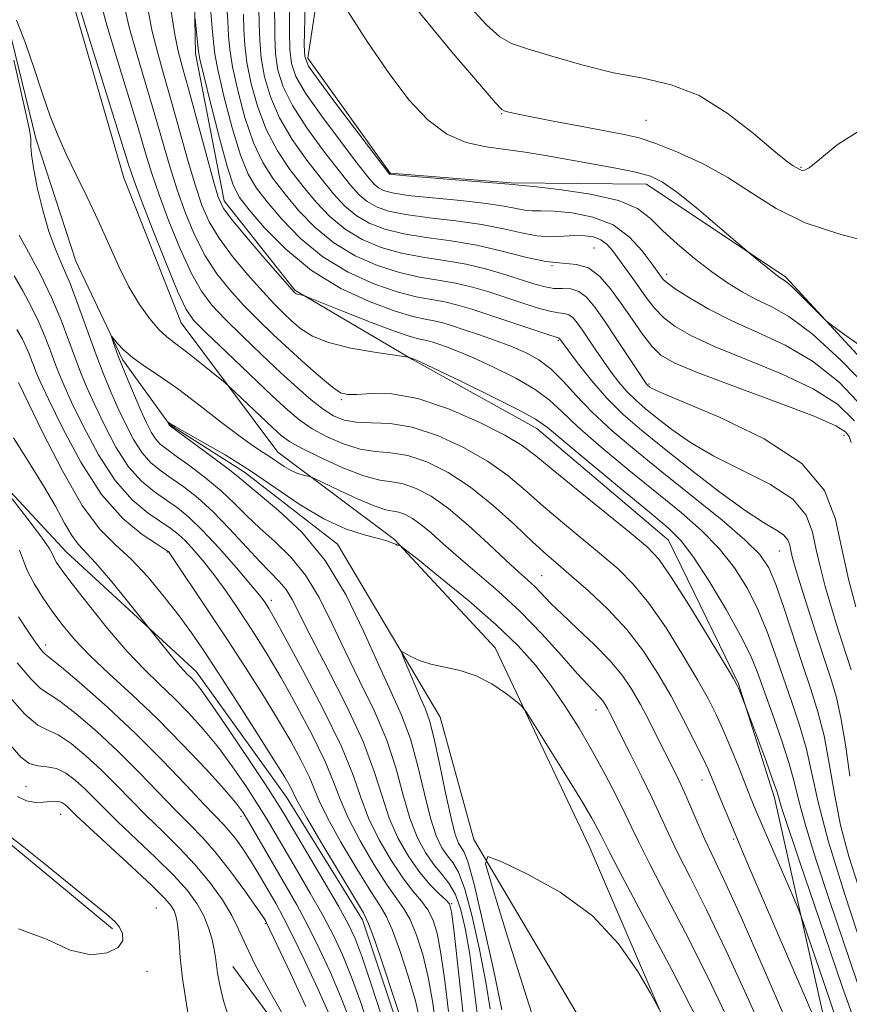
# Model space of a CAD drawing. Extents: x 2134800 to 2137700, y 354800 to 357700.
# Drawn here: x 2135349 to 2135456, y 356587 to 356715 of the extents above; entities that cross this region are included whole.
import ezdxf

# ---------------------------------------------------------------- set-up
doc = ezdxf.new("R2010")
doc.units = 0
doc.header["$MEASUREMENT"] = 0
for name, color, linetype, lineweight in [('DTM HARD BREAKLINE', 7, 'Continuous', 0), ('DTM SPOT ELEVATION', 2, 'Continuous', 13), ('INDEX CONTOUR', 41, 'Continuous', 13), ('INTERMEDIATE CONTOUR', 44, 'Continuous', 0)]:
    doc.layers.add(name, color=color, linetype=linetype, lineweight=lineweight)

msp = doc.modelspace()

# ---------------------------------------------------------------- linework, layer by layer
at = {"layer": 'DTM HARD BREAKLINE'}
for points in [[(2135110.9, 357015.781, 1000.198), (2135126.84, 357007.95, 996.66), (2135158.78, 356968.85, 992.12), (2135182.57, 356936.27, 988.75), (2135223.86, 356890.63, 982.43), (2135268.83, 356833.03, 975.5), (2135290.51, 356794.96, 971.75), (2135315.77, 356757.6, 967.4), (2135333.91, 356737.8, 962.45), (2135341.96, 356726.15, 960.48), (2135346.87, 356716.14, 959.69), (2135350.85, 356699.83, 959.49), (2135356.03, 356683.89, 958.89), (2135362.07, 356671.1, 957.71), (2135368.2, 356662.65, 955.93), (2135377.95, 356656.49, 955.34), (2135390, 356647.12, 955.34), (2135403.34, 356624.67, 953.16), (2135407.72, 356608.74, 952.17), (2135431.72, 356568.24, 948.02)], [(2135000, 357006.043, 1038.556), (2135049.38, 356993.89, 1032.26), (2135088.58, 356978.36, 1028.9), (2135099.45, 356969.01, 1028.1), (2135109.04, 356955.74, 1027.51), (2135139.36, 356915.1, 1021.58), (2135195.25, 356850.53, 1014.06), (2135232.16, 356803.41, 1008.13), (2135232.72, 356793.11, 1006.95), (2135232.27, 356790.75, 1007.34), (2135231.14, 356758.73, 1005.56), (2135232.06, 356746.84, 1004.77), (2135234.96, 356735.3, 1003.98), (2135237.56, 356727.73, 1003.58), (2135258.05, 356707.09, 1002), (2135271.99, 356693.72, 998.05), (2135295.64, 356672.61, 994.09), (2135325.14, 356630.4, 988.75), (2135346.03, 356609.36, 986.18), (2135360.78, 356597.15, 986.18)], [(2135477.723, 356569.897, 977.025), (2135474.448, 356588.372, 979.615), (2135473.364, 356614.208, 983.185), (2135470.656, 356642.621, 986.125), (2135466.781, 356661.698, 987.455), (2135448.247, 356681.788, 988.225), (2135430.152, 356693.903, 987.385), (2135412.583, 356694.053, 986.125), (2135396.854, 356695.307, 986.125), (2135386.15, 356710.244, 986.545), (2135388.012, 356722.527, 988.085), (2135392.534, 356734.868, 990.605), (2135393.78, 356750.76, 994.665), (2135386.458, 356775.154, 997.325), (2135370.605, 356795.445, 999.775)], [(2135320.274, 356785.518, 979.685), (2135335.522, 356769.704, 977.655), (2135349.834, 356758.837, 976.185), (2135360.616, 356748.515, 975.065), (2135368.514, 356737.509, 973.665), (2135371.289, 356724.115, 972.545), (2135371.577, 356710.873, 971.635), (2135375.306, 356691.704, 970.585), (2135384.46, 356680.104, 970.165), (2135399.766, 356671.123, 967.925), (2135415.899, 356662.159, 967.295), (2135432.982, 356647.627, 967.015), (2135442.081, 356628.988, 966.105), (2135446.75, 356614.186, 965.545), (2135456.125, 356572.463, 961.275)], [(2135315.104, 356769.018, 968.765), (2135331.16, 356753.646, 966.105), (2135345.049, 356738.226, 963.375), (2135355.227, 356718.931, 961.555), (2135362.26, 356694.688, 961.135), (2135369.717, 356675.875, 961.135), (2135382.28, 356659.072, 958.755), (2135397.435, 356647.745, 956.095), (2135410.482, 356633.663, 954.415), (2135422.698, 356607.906, 953.015), (2135437.259, 356574.069, 951.405)], [(2135310.894, 356693.408, 975.485), (2135334.075, 356674.454, 973.385), (2135342.478, 356659.319, 972.195), (2135354.77, 356646.132, 971.075), (2135371.669, 356630.561, 969.395), (2135383.408, 356614.257, 968.765), (2135393.276, 356598.326, 968.485), (2135399.034, 356581.063, 968.485), (2135399.821, 356573.422, 968.625)], [(2135209.493, 356652.06, 995.295), (2135235.521, 356639.344, 992.915), (2135265.778, 356619.13, 988.085), (2135296.053, 356585.634, 982.485), (2135320.137, 356550.106, 979.055), (2135341.724, 356529.704, 977.515), (2135357.71, 356517.583, 977.515), (2135379.314, 356521.305, 978.075), (2135390.481, 356531.307, 979.125), (2135391.347, 356553.824, 979.405), (2135387.865, 356576.789, 980.175), (2135376.415, 356592.262, 981.085)]]:
    msp.add_polyline3d(points, dxfattribs=at)
at = {"layer": 'DTM SPOT ELEVATION'}
for p in [(2135411.33, 356703.06, 989.9), (2135430.09, 356702.19, 991.02), (2135450.19, 356696.05, 992.1), (2135423.34, 356685.6, 980.9), (2135417.85, 356683.29, 980.1), (2135432.77, 356682.16, 984.5), (2135418.7, 356673.62, 973.83), (2135430.47, 356667.92, 978.2), (2135390.53, 356665.91, 965.8), (2135455.8, 356661.25, 979.39), (2135367.93, 356646.09, 966.1), (2135447.4, 356646.24, 973.1), (2135416.53, 356643.01, 960.9), (2135381.42, 356639.83, 961.5), (2135352.13, 356634.03, 975.5), (2135423.58, 356625.6, 957.3), (2135437.33, 356616.49, 961.3), (2135349.56, 356615.62, 982.9), (2135354.04, 356612.03, 984.8), (2135377.47, 356611.77, 974.5), (2135441.47, 356608.83, 961.8), (2135366.49, 356599.87, 985.2), (2135404.84, 356600.44, 959.9), (2135380.63, 356597.81, 978.2), (2135365.28, 356591.62, 985.8)]:
    msp.add_point(p, dxfattribs=at)
at = {"layer": 'INDEX CONTOUR'}
for points in [[(2135367.935, 356719.292, 970), (2135368.899, 356713.331, 970), (2135369.337, 356711.167, 970), (2135369.881, 356709.047, 970), (2135370.655, 356706.247, 970), (2135373.847, 356694.439, 970), (2135374.513, 356692.197, 970), (2135375.215, 356690.736, 970), (2135376.422, 356689.135, 970), (2135378.414, 356686.752, 970), (2135380.724, 356684.051, 970), (2135384.432, 356679.799, 970), (2135384.521, 356679.723, 970), (2135384.634, 356679.65, 970), (2135384.796, 356679.585, 970), (2135385.015, 356679.532, 970), (2135385.438, 356679.463, 970), (2135385.629, 356679.414, 970), (2135386.266, 356679.169, 970), (2135390.812, 356677.347, 970), (2135394.309, 356675.968, 970), (2135397.425, 356674.783, 970), (2135399.435, 356674.098, 970), (2135400.547, 356673.799, 970), (2135401.199, 356673.671, 970), (2135401.771, 356673.533, 970), (2135402.403, 356673.342, 970), (2135403.173, 356673.087, 970), (2135404.178, 356672.741, 970), (2135405.59, 356672.202, 970), (2135407.597, 356671.35, 970), (2135410.264, 356670.12, 970), (2135413.152, 356668.666, 970), (2135415.694, 356667.2, 970), (2135417.536, 356665.841, 970), (2135419.155, 356664.347, 970), (2135421.237, 356662.383, 970), (2135424.259, 356659.743, 970), (2135427.86, 356656.733, 970), (2135434.626, 356651.216, 970), (2135437.306, 356648.895, 970), (2135439.596, 356646.571, 970), (2135441.567, 356644.05, 970), (2135443.249, 356641.354, 970), (2135444.657, 356638.56, 970), (2135445.826, 356635.725, 970), (2135446.859, 356632.831, 970), (2135447.877, 356629.843, 970), (2135448.961, 356626.744, 970), (2135450.02, 356623.598, 970), (2135450.923, 356620.486, 970), (2135451.627, 356617.353, 970), (2135452.45, 356613.592, 970), (2135453.798, 356608.459, 970), (2135455.904, 356601.613, 970), (2135458.302, 356594.333, 970)], [(2135379.8, 356716.845, 980), (2135379.847, 356714.71, 980), (2135379.914, 356712.536, 980), (2135380.108, 356710.253, 980), (2135380.537, 356707.809, 980), (2135381.299, 356705.214, 980), (2135382.488, 356702.495, 980), (2135384.137, 356699.707, 980), (2135386.026, 356697.014, 980), (2135387.874, 356694.61, 980), (2135389.475, 356692.643, 980), (2135390.933, 356691.075, 980), (2135392.431, 356689.824, 980), (2135394.137, 356688.818, 980), (2135396.166, 356688.022, 980), (2135398.617, 356687.414, 980), (2135401.539, 356686.949, 980), (2135404.779, 356686.506, 980), (2135408.129, 356685.941, 980), (2135411.397, 356685.178, 980), (2135414.428, 356684.392, 980), (2135417.079, 356683.826, 980), (2135419.255, 356683.613, 980), (2135421.052, 356683.469, 980), (2135422.616, 356682.999, 980), (2135424.073, 356681.911, 980), (2135425.479, 356680.305, 980), (2135426.87, 356678.383, 980), (2135428.266, 356676.347, 980), (2135429.611, 356674.418, 980), (2135430.834, 356672.82, 980), (2135432.003, 356671.671, 980), (2135433.748, 356670.663, 980), (2135436.842, 356669.383, 980), (2135441.685, 356667.564, 980), (2135447.19, 356665.525, 980), (2135451.901, 356663.728, 980), (2135454.723, 356662.514, 980), (2135456.007, 356661.73, 980), (2135456.47, 356661.101, 980), (2135456.717, 356660.343, 980)], [(2135400.397, 356716.496, 990), (2135404.782, 356711.16, 990), (2135408.438, 356706.873, 990), (2135410.495, 356704.499, 990), (2135411.334, 356703.599, 990), (2135411.649, 356703.41, 990), (2135412.081, 356703.285, 990), (2135413.062, 356703.051, 990), (2135414.976, 356702.652, 990), (2135418.008, 356702.067, 990), (2135421.553, 356701.403, 990), (2135427.227, 356700.351, 990), (2135429.195, 356699.882, 990), (2135431.356, 356699.174, 990), (2135434.176, 356698.057, 990), (2135437.43, 356696.56, 990), (2135440.718, 356694.76, 990), (2135443.787, 356692.758, 990), (2135446.972, 356690.729, 990), (2135450.754, 356688.872, 990), (2135455.377, 356687.342, 990), (2135460.14, 356686.134, 990)], [(2135348.318, 356715.172, 960), (2135349.493, 356712.196, 960), (2135350.649, 356708.797, 960), (2135351.728, 356705.505, 960), (2135352.704, 356702.711, 960), (2135353.673, 356700.242, 960), (2135354.765, 356697.787, 960), (2135356.067, 356695.099, 960), (2135357.499, 356692.2, 960), (2135358.938, 356689.18, 960), (2135361.596, 356683.207, 960), (2135362.914, 356680.538, 960), (2135364.28, 356678.257, 960), (2135365.618, 356676.407, 960), (2135366.819, 356675.015, 960), (2135367.835, 356674.049, 960), (2135368.842, 356673.263, 960), (2135370.073, 356672.353, 960), (2135371.658, 356671.124, 960), (2135375.438, 356668.075, 960), (2135376.005, 356667.573, 960), (2135381.586, 356662.268, 960), (2135382.708, 356661.246, 960), (2135383.776, 356660.472, 960), (2135385.354, 356659.59, 960), (2135387.811, 356658.369, 960), (2135390.713, 356657.049, 960), (2135393.428, 356655.993, 960), (2135395.488, 356655.449, 960), (2135397.081, 356655.208, 960), (2135398.558, 356654.945, 960), (2135400.22, 356654.374, 960), (2135402.165, 356653.343, 960), (2135404.441, 356651.74, 960), (2135407.029, 356649.549, 960), (2135409.634, 356647.147, 960), (2135411.896, 356645.012, 960), (2135413.552, 356643.494, 960), (2135414.732, 356642.439, 960), (2135415.668, 356641.568, 960), (2135417.686, 356639.479, 960), (2135419.176, 356638.011, 960), (2135421.158, 356636.165, 960), (2135423.353, 356634.101, 960), (2135425.386, 356632.031, 960), (2135426.977, 356630.106, 960), (2135428.23, 356628.241, 960), (2135429.345, 356626.288, 960), (2135430.474, 356624.157, 960), (2135431.591, 356621.976, 960), (2135433.517, 356618.144, 960), (2135434.322, 356616.488, 960), (2135435.104, 356614.777, 960), (2135436.789, 356610.828, 960), (2135437.712, 356608.753, 960), (2135440.19, 356603.558, 960), (2135442.379, 356598.759, 960), (2135445.471, 356591.736, 960), (2135448.863, 356583.949, 960)], [(2135406.579, 356583.733, 960), (2135405.109, 356597.062, 960), (2135404.826, 356599.367, 960), (2135404.55, 356600.386, 960), (2135404.064, 356600.936, 960), (2135403.206, 356601.705, 960), (2135402.039, 356602.864, 960), (2135400.684, 356604.454, 960), (2135399.262, 356606.494, 960), (2135397.901, 356608.893, 960), (2135396.731, 356611.537, 960), (2135395.796, 356614.372, 960), (2135394.795, 356617.599, 960), (2135393.337, 356621.478, 960), (2135391.194, 356626.101, 960), (2135388.761, 356630.871, 960), (2135386.594, 356635.021, 960), (2135384.119, 356639.918, 960), (2135383.329, 356641.235, 960), (2135382.453, 356642.292, 960), (2135379.903, 356644.856, 960), (2135375.979, 356649.122, 960), (2135373.851, 356651.309, 960), (2135371.855, 356653.12, 960), (2135370.04, 356654.561, 960), (2135368.428, 356655.715, 960), (2135367.026, 356656.689, 960), (2135365.783, 356657.699, 960), (2135364.633, 356658.983, 960), (2135363.527, 356660.706, 960), (2135362.469, 356662.733, 960), (2135361.481, 356664.851, 960), (2135360.567, 356666.926, 960), (2135359.66, 356669.13, 960), (2135358.677, 356671.71, 960), (2135356.394, 356678.047, 960), (2135355.27, 356681.002, 960), (2135354.271, 356683.358, 960), (2135353.374, 356685.437, 960), (2135352.534, 356687.72, 960), (2135351.727, 356690.516, 960), (2135351.022, 356693.457, 960), (2135350.512, 356696.001, 960), (2135350.255, 356697.739, 960), (2135350.181, 356698.769, 960), (2135350.196, 356699.597, 960), (2135350.184, 356699.838, 960), (2135350.158, 356700.091, 960), (2135350.006, 356700.936, 960), (2135349.592, 356702.886, 960), (2135348.849, 356706.187, 960), (2135347.967, 356710.012, 960)], [(2135395.732, 356585.853, 970), (2135394.404, 356589.97, 970), (2135393.198, 356593.482, 970), (2135392.293, 356595.899, 970), (2135391.406, 356597.816, 970), (2135390.139, 356600.104, 970), (2135388.251, 356603.34, 970), (2135383.047, 356612.119, 970), (2135382.042, 356613.749, 970), (2135380.653, 356615.887, 970), (2135378.486, 356619.153, 970), (2135375.974, 356622.896, 970), (2135373.755, 356626.148, 970), (2135372.312, 356628.184, 970), (2135371.495, 356629.231, 970), (2135370.999, 356629.762, 970), (2135370.551, 356630.195, 970), (2135370.005, 356630.752, 970), (2135369.248, 356631.603, 970), (2135368.232, 356632.834, 970), (2135362.571, 356639.924, 970), (2135360.521, 356642.433, 970), (2135358.627, 356644.661, 970), (2135356.325, 356647.133, 970), (2135355.5, 356648.239, 970), (2135354.555, 356649.868, 970), (2135353.366, 356652.049, 970), (2135351.835, 356654.714, 970), (2135349.935, 356657.757, 970), (2135347.911, 356660.942, 970)], [(2135383.78, 356584.511, 980), (2135381.428, 356588.626, 980), (2135379.37, 356592.398, 980), (2135378.045, 356595.121, 980), (2135377.175, 356597.101, 980), (2135376.3, 356598.893, 980), (2135375.055, 356600.935, 980), (2135373.439, 356603.184, 980), (2135371.543, 356605.477, 980), (2135369.462, 356607.684, 980), (2135367.309, 356609.799, 980), (2135365.199, 356611.849, 980), (2135363.215, 356613.854, 980), (2135361.298, 356615.821, 980), (2135359.357, 356617.752, 980), (2135357.346, 356619.611, 980), (2135355.404, 356621.22, 980), (2135353.719, 356622.363, 980), (2135352.38, 356622.98, 980), (2135351.079, 356623.628, 980), (2135349.412, 356625.021, 980), (2135347.125, 356627.62, 980)]]:
    msp.add_polyline3d(points, dxfattribs=at)
at = {"layer": 'INTERMEDIATE CONTOUR'}
for points in [[(2135383.834, 356718.638, 984), (2135383.799, 356713.715, 984), (2135383.834, 356711.388, 984), (2135384.02, 356709.579, 984), (2135384.605, 356707.883, 984), (2135385.876, 356705.719, 984), (2135387.963, 356702.733, 984), (2135390.395, 356699.454, 984), (2135392.542, 356696.638, 984), (2135393.939, 356694.849, 984), (2135394.755, 356693.897, 984), (2135395.319, 356693.405, 984), (2135395.975, 356693.051, 984), (2135397.123, 356692.739, 984), (2135399.178, 356692.432, 984), (2135402.348, 356692.099, 984), (2135406.009, 356691.742, 984), (2135409.33, 356691.374, 984), (2135411.679, 356691.011, 984), (2135413.216, 356690.703, 984), (2135414.301, 356690.503, 984), (2135415.282, 356690.441, 984), (2135416.465, 356690.436, 984), (2135418.145, 356690.381, 984), (2135420.493, 356690.161, 984), (2135423.192, 356689.618, 984), (2135425.801, 356688.588, 984), (2135427.956, 356687.005, 984), (2135429.601, 356685.211, 984), (2135430.758, 356683.647, 984), (2135432.082, 356681.784, 984), (2135432.309, 356681.497, 984), (2135432.807, 356681.059, 984), (2135433.869, 356680.304, 984), (2135435.708, 356679.126, 984), (2135438.225, 356677.667, 984), (2135441.244, 356676.128, 984), (2135444.596, 356674.633, 984), (2135448.132, 356672.979, 984), (2135451.711, 356670.886, 984), (2135455.168, 356668.157, 984), (2135458.244, 356664.934, 984)], [(2135356.27, 356717.677, 962), (2135357.117, 356714.911, 962), (2135362.88, 356696.425, 962), (2135363.584, 356694.315, 962), (2135364.512, 356691.834, 962), (2135365.99, 356688.052, 962), (2135367.72, 356683.718, 962), (2135369.25, 356679.998, 962), (2135370.306, 356677.706, 962), (2135371.33, 356676.224, 962), (2135372.941, 356674.583, 962), (2135375.537, 356672.087, 962), (2135378.619, 356669.147, 962), (2135381.468, 356666.453, 962), (2135383.56, 356664.52, 962), (2135385.163, 356663.188, 962), (2135386.742, 356662.123, 962), (2135388.65, 356661.076, 962), (2135390.785, 356660.135, 962), (2135392.936, 356659.471, 962), (2135394.953, 356659.174, 962), (2135396.958, 356659.002, 962), (2135399.133, 356658.633, 962), (2135401.618, 356657.796, 962), (2135404.366, 356656.427, 962), (2135407.283, 356654.516, 962), (2135410.249, 356652.126, 962), (2135413.036, 356649.612, 962), (2135415.391, 356647.4, 962), (2135417.173, 356645.776, 962), (2135418.704, 356644.449, 962), (2135420.418, 356642.987, 962), (2135422.624, 356641.052, 962), (2135425.12, 356638.69, 962), (2135427.577, 356636.046, 962), (2135429.736, 356633.243, 962), (2135431.622, 356630.338, 962), (2135433.329, 356627.367, 962), (2135434.917, 356624.406, 962), (2135436.312, 356621.682, 962), (2135437.405, 356619.46, 962), (2135438.139, 356617.888, 962), (2135438.673, 356616.649, 962), (2135440, 356613.403, 962), (2135441.298, 356610.303, 962), (2135443.404, 356605.354, 962), (2135446.423, 356598.327, 962), (2135453.915, 356580.968, 962)], [(2135359.317, 356717.28, 964), (2135360.062, 356714.516, 964), (2135361.294, 356710.367, 964), (2135364.103, 356701.196, 964), (2135365.089, 356697.902, 964), (2135365.905, 356695.25, 964), (2135366.846, 356692.485, 964), (2135368.12, 356689.088, 964), (2135369.593, 356685.472, 964), (2135371.043, 356682.283, 964), (2135372.333, 356679.967, 964), (2135373.678, 356678.181, 964), (2135375.379, 356676.38, 964), (2135377.626, 356674.167, 964), (2135380.171, 356671.727, 964), (2135382.658, 356669.39, 964), (2135384.8, 356667.425, 964), (2135386.599, 356665.859, 964), (2135388.13, 356664.655, 964), (2135389.489, 356663.783, 964), (2135390.858, 356663.221, 964), (2135392.443, 356662.949, 964), (2135394.418, 356662.898, 964), (2135396.834, 356662.797, 964), (2135399.708, 356662.321, 964), (2135402.994, 356661.24, 964), (2135406.386, 356659.687, 964), (2135409.514, 356657.889, 964), (2135412.122, 356656.026, 964), (2135414.412, 356654.102, 964), (2135416.706, 356652.073, 964), (2135419.228, 356649.928, 964), (2135424.295, 356645.748, 964), (2135426.446, 356643.899, 964), (2135428.43, 356641.928, 964), (2135430.464, 356639.449, 964), (2135432.682, 356636.238, 964), (2135434.882, 356632.725, 964), (2135436.783, 356629.503, 964), (2135438.185, 356626.992, 964), (2135439.235, 356624.928, 964), (2135440.163, 356622.876, 964), (2135441.143, 356620.528, 964), (2135442.118, 356618.099, 964), (2135443.663, 356614.216, 964), (2135444.356, 356612.54, 964), (2135445.292, 356610.337, 964), (2135449.214, 356601.237, 964), (2135449.916, 356599.58, 964), (2135450.501, 356598.002, 964), (2135453.153, 356590.167, 964), (2135455.196, 356584.182, 964)], [(2135375.585, 356717.507, 976), (2135375.767, 356715.052, 976), (2135375.876, 356713.137, 976), (2135376.028, 356711.356, 976), (2135376.383, 356709.119, 976), (2135377.055, 356706.04, 976), (2135377.992, 356702.546, 976), (2135379.1, 356699.271, 976), (2135380.31, 356696.68, 976), (2135381.658, 356694.573, 976), (2135383.206, 356692.582, 976), (2135385.01, 356690.437, 976), (2135387.11, 356688.253, 976), (2135389.542, 356686.244, 976), (2135392.3, 356684.585, 976), (2135395.21, 356683.305, 976), (2135398.057, 356682.395, 976), (2135400.672, 356681.819, 976), (2135403.078, 356681.426, 976), (2135405.341, 356681.039, 976), (2135407.524, 356680.518, 976), (2135409.67, 356679.878, 976), (2135413.962, 356678.46, 976), (2135415.949, 356677.834, 976), (2135417.585, 356677.393, 976), (2135418.734, 356677.189, 976), (2135419.507, 356677.091, 976), (2135420.077, 356676.919, 976), (2135420.599, 356676.522, 976), (2135421.157, 356675.86, 976), (2135421.819, 356674.919, 976), (2135423.56, 356672.322, 976), (2135424.545, 356670.879, 976), (2135425.543, 356669.479, 976), (2135426.557, 356668.164, 976), (2135427.605, 356666.958, 976), (2135428.718, 356665.858, 976), (2135429.989, 356664.754, 976), (2135431.527, 356663.507, 976), (2135433.442, 356662.016, 976), (2135435.855, 356660.337, 976), (2135438.888, 356658.56, 976), (2135442.524, 356656.755, 976), (2135446.181, 356654.901, 976), (2135449.137, 356652.953, 976), (2135450.877, 356650.878, 976), (2135451.719, 356648.686, 976), (2135452.19, 356646.4, 976), (2135452.722, 356644.04, 976), (2135453.368, 356641.623, 976), (2135454.086, 356639.163, 976), (2135454.832, 356636.703, 976), (2135455.555, 356634.39, 976), (2135456.198, 356632.398, 976), (2135456.724, 356630.812, 976)], [(2135381.817, 356717.741, 982), (2135381.856, 356713.126, 982), (2135381.971, 356710.821, 982), (2135382.279, 356708.694, 982), (2135382.952, 356706.548, 982), (2135384.182, 356704.107, 982), (2135386.05, 356701.22, 982), (2135388.211, 356698.234, 982), (2135390.208, 356695.624, 982), (2135391.707, 356693.746, 982), (2135392.844, 356692.486, 982), (2135393.875, 356691.614, 982), (2135395.056, 356690.934, 982), (2135396.644, 356690.381, 982), (2135398.897, 356689.923, 982), (2135401.944, 356689.524, 982), (2135405.395, 356689.123, 982), (2135408.736, 356688.656, 982), (2135411.559, 356688.09, 982), (2135413.904, 356687.542, 982), (2135415.918, 356687.162, 982), (2135417.729, 356687.051, 982), (2135419.364, 356687.113, 982), (2135420.831, 356687.202, 982), (2135422.133, 356687.19, 982), (2135423.263, 356687.022, 982), (2135424.213, 356686.66, 982), (2135424.997, 356686.074, 982), (2135425.711, 356685.261, 982), (2135428.356, 356681.647, 982), (2135430.243, 356678.981, 982), (2135431.204, 356677.746, 982), (2135432.352, 356676.562, 982), (2135433.855, 356675.398, 982), (2135435.987, 356674.165, 982), (2135439.043, 356672.756, 982), (2135443.14, 356671.098, 982), (2135447.661, 356669.252, 982), (2135451.806, 356667.307, 982), (2135454.949, 356665.311, 982), (2135457.156, 356663.136, 982)], [(2135406.912, 356717.271, 992), (2135409.36, 356714.589, 992), (2135411.084, 356713.012, 992), (2135412.608, 356712.162, 992), (2135414.686, 356711.467, 992), (2135417.85, 356710.492, 992), (2135421.761, 356709.368, 992), (2135425.86, 356708.366, 992), (2135429.712, 356707.632, 992), (2135433.36, 356706.806, 992), (2135436.974, 356705.399, 992), (2135440.623, 356703.125, 992), (2135443.985, 356700.502, 992), (2135446.643, 356698.246, 992), (2135448.301, 356696.898, 992), (2135449.171, 356696.284, 992), (2135450.041, 356695.797, 992), (2135450.249, 356695.702, 992), (2135450.569, 356695.679, 992), (2135451.262, 356696.022, 992), (2135452.629, 356697.08, 992), (2135454.908, 356698.99, 992), (2135458.103, 356701.023, 992)], [(2135362.363, 356716.883, 966), (2135363.008, 356714.121, 966), (2135363.975, 356710.634, 966), (2135366.287, 356702.88, 966), (2135368.226, 356696.185, 966), (2135369.179, 356693.136, 966), (2135370.251, 356690.125, 966), (2135371.467, 356687.227, 966), (2135372.836, 356684.567, 966), (2135374.36, 356682.229, 966), (2135376.027, 356680.137, 966), (2135377.816, 356678.177, 966), (2135379.711, 356676.251, 966), (2135381.697, 356674.33, 966), (2135383.761, 356672.403, 966), (2135385.855, 356670.5, 966), (2135387.791, 356668.797, 966), (2135389.345, 356667.511, 966), (2135390.408, 356666.796, 966), (2135391.321, 356666.542, 966), (2135392.539, 356666.58, 966), (2135394.439, 356666.712, 966), (2135397.082, 356666.637, 966), (2135400.452, 356666.028, 966), (2135404.42, 356664.689, 966), (2135408.413, 356662.948, 966), (2135411.745, 356661.262, 966), (2135413.994, 356659.926, 966), (2135415.788, 356658.592, 966), (2135418.02, 356656.746, 966), (2135421.282, 356654.081, 966), (2135428.172, 356648.508, 966), (2135430.268, 356646.746, 966), (2135431.74, 356645.165, 966), (2135433.352, 356642.852, 966), (2135435.627, 356639.233, 966), (2135438.142, 356635.113, 966), (2135441.423, 356629.653, 966), (2135441.921, 356628.78, 966), (2135442.121, 356628.337, 966), (2135443.161, 356625.665, 966), (2135445.62, 356619.061, 966), (2135446.527, 356616.564, 966), (2135447.057, 356615.021, 966), (2135447.316, 356614.167, 966), (2135447.496, 356613.524, 966), (2135447.813, 356612.524, 966), (2135450.114, 356605.681, 966), (2135452.598, 356598.334, 966), (2135455.523, 356589.79, 966), (2135458.219, 356582.149, 966)], [(2135365.409, 356716.486, 968), (2135365.954, 356713.726, 968), (2135366.656, 356710.901, 968), (2135367.507, 356707.895, 968), (2135368.471, 356704.563, 968), (2135370.547, 356697.119, 968), (2135371.513, 356693.787, 968), (2135372.382, 356691.161, 968), (2135373.341, 356688.981, 968), (2135374.629, 356686.851, 968), (2135376.387, 356684.491, 968), (2135378.375, 356682.094, 968), (2135380.254, 356679.975, 968), (2135381.769, 356678.359, 968), (2135382.996, 356677.135, 968), (2135384.097, 356676.101, 968), (2135385.254, 356675.102, 968), (2135386.744, 356674.149, 968), (2135388.864, 356673.299, 968), (2135391.738, 356672.597, 968), (2135394.796, 356672.06, 968), (2135399.206, 356671.424, 968), (2135399.337, 356671.39, 968), (2135399.986, 356671.146, 968), (2135400.735, 356670.795, 968), (2135406.099, 356668.231, 968), (2135410.134, 356666.275, 968), (2135413.609, 356664.545, 968), (2135415.741, 356663.372, 968), (2135417.286, 356662.257, 968), (2135419.388, 356660.489, 968), (2135422.82, 356657.622, 968), (2135426.889, 356654.259, 968), (2135430.533, 356651.265, 968), (2135432.987, 356649.22, 968), (2135434.661, 356647.562, 968), (2135436.258, 356645.448, 968), (2135438.288, 356642.302, 968), (2135440.48, 356638.643, 968), (2135442.371, 356635.258, 968), (2135443.634, 356632.699, 968), (2135444.503, 356630.562, 968), (2135446.443, 356625.18, 968), (2135447.627, 356621.846, 968), (2135448.639, 356618.754, 968), (2135449.321, 356616.241, 968), (2135449.918, 356613.776, 968), (2135450.776, 356610.612, 968), (2135452.145, 356606.224, 968), (2135453.885, 356600.971, 968), (2135457.565, 356590.111, 968)], [(2135373.53, 356716.766, 974), (2135373.75, 356714.156, 974), (2135373.89, 356712.351, 974), (2135374.086, 356710.766, 974), (2135374.52, 356708.552, 974), (2135375.313, 356705.155, 974), (2135376.338, 356701.212, 974), (2135377.406, 356697.659, 974), (2135378.397, 356695.167, 974), (2135379.474, 356693.353, 974), (2135380.872, 356691.569, 974), (2135382.777, 356689.334, 974), (2135385.199, 356686.842, 974), (2135388.098, 356684.453, 974), (2135391.381, 356682.468, 974), (2135394.732, 356680.946, 974), (2135397.776, 356679.886, 974), (2135400.239, 356679.253, 974), (2135402.232, 356678.884, 974), (2135403.96, 356678.583, 974), (2135405.633, 356678.181, 974), (2135407.459, 356677.629, 974), (2135417.051, 356674.438, 974), (2135418.808, 356673.878, 974), (2135418.849, 356673.847, 974), (2135420.069, 356672.175, 974), (2135421.333, 356670.484, 974), (2135423.034, 356668.335, 974), (2135425.001, 356666.084, 974), (2135427.125, 356663.984, 974), (2135429.552, 356661.876, 974), (2135432.487, 356659.494, 974), (2135436.01, 356656.703, 974), (2135439.684, 356653.87, 974), (2135442.944, 356651.492, 974), (2135445.349, 356649.927, 974), (2135446.955, 356648.981, 974), (2135447.939, 356648.323, 974), (2135448.479, 356647.679, 974), (2135448.74, 356646.999, 974), (2135448.887, 356646.29, 974), (2135449.072, 356645.492, 974), (2135449.416, 356644.284, 974), (2135450.027, 356642.277, 974), (2135450.964, 356639.263, 974), (2135452.076, 356635.741, 974), (2135453.161, 356632.389, 974), (2135454.063, 356629.671, 974), (2135454.8, 356627.195, 974), (2135455.44, 356624.356, 974), (2135456.031, 356620.777, 974), (2135456.557, 356617.001, 974)], [(2135377.784, 356715.949, 978), (2135377.862, 356713.923, 978), (2135377.971, 356711.946, 978), (2135378.245, 356709.686, 978), (2135378.796, 356706.924, 978), (2135379.645, 356703.88, 978), (2135380.794, 356700.883, 978), (2135382.223, 356698.193, 978), (2135383.842, 356695.794, 978), (2135385.54, 356693.596, 978), (2135387.242, 356691.54, 978), (2135389.021, 356689.664, 978), (2135390.987, 356688.034, 978), (2135393.219, 356686.701, 978), (2135395.688, 356685.663, 978), (2135398.337, 356684.904, 978), (2135401.105, 356684.384, 978), (2135403.924, 356683.967, 978), (2135406.722, 356683.495, 978), (2135409.415, 356682.855, 978), (2135411.882, 356682.128, 978), (2135415.644, 356680.896, 978), (2135416.967, 356680.528, 978), (2135418.118, 356680.347, 978), (2135419.227, 356680.324, 978), (2135420.309, 356680.27, 978), (2135421.347, 356679.959, 978), (2135422.349, 356679.197, 978), (2135423.421, 356677.924, 978), (2135424.694, 356676.116, 978), (2135426.223, 356673.835, 978), (2135430.081, 356667.994, 978), (2135430.21, 356667.833, 978), (2135430.566, 356667.519, 978), (2135430.873, 356667.33, 978), (2135432.025, 356666.804, 978), (2135439.699, 356663.584, 978), (2135445.408, 356660.821, 978), (2135450.335, 356657.583, 978), (2135453.274, 356654.076, 978), (2135454.698, 356650.373, 978), (2135455.494, 356646.511, 978), (2135456.372, 356642.589, 978), (2135457.32, 356638.962, 978)], [(2135385.805, 356717.069, 986), (2135385.696, 356711.955, 986), (2135385.761, 356710.464, 986), (2135386.259, 356709.217, 986), (2135387.569, 356707.331, 986), (2135389.877, 356704.246, 986), (2135396.764, 356695.195, 986), (2135396.894, 356695.167, 986), (2135397.601, 356695.098, 986), (2135399.458, 356694.941, 986), (2135412.836, 356693.83, 986), (2135413.566, 356693.758, 986), (2135415.458, 356693.56, 986), (2135418.821, 356693.178, 986), (2135422.859, 356692.587, 986), (2135426.506, 356691.773, 986), (2135428.982, 356690.721, 986), (2135430.665, 356689.422, 986), (2135432.222, 356687.867, 986), (2135434.167, 356686.081, 986), (2135436.388, 356684.226, 986), (2135438.62, 356682.503, 986), (2135440.659, 356681.064, 986), (2135442.548, 356679.888, 986), (2135444.393, 356678.911, 986), (2135446.332, 356677.992, 986), (2135448.638, 356676.684, 986), (2135451.616, 356674.465, 986), (2135455.381, 356671.043, 986), (2135459.282, 356667.052, 986)], [(2135391.402, 356716.257, 988), (2135393.965, 356712.278, 988), (2135396.706, 356708.253, 988), (2135399.293, 356704.85, 988), (2135401.752, 356702.219, 988), (2135404.201, 356700.381, 988), (2135406.726, 356699.305, 988), (2135409.299, 356698.747, 988), (2135411.863, 356698.406, 988), (2135414.396, 356698.035, 988), (2135417.017, 356697.593, 988), (2135423.03, 356696.528, 988), (2135426.139, 356695.96, 988), (2135428.77, 356695.429, 988), (2135430.659, 356694.918, 988), (2135432.236, 356694.165, 988), (2135434.101, 356692.845, 988), (2135436.64, 356690.793, 988), (2135439.38, 356688.485, 988), (2135444.052, 356684.496, 988), (2135446.749, 356682.292, 988), (2135447.324, 356681.843, 988), (2135447.651, 356681.612, 988), (2135448.076, 356681.38, 988), (2135448.471, 356681.083, 988), (2135449.211, 356680.409, 988), (2135450.377, 356679.262, 988), (2135452.792, 356676.809, 988), (2135453.488, 356676.123, 988), (2135454.298, 356675.479, 988), (2135455.916, 356674.325, 988), (2135462.217, 356669.858, 988)], [(2135371.542, 356715.342, 972), (2135371.86, 356711.928, 972), (2135371.942, 356711.17, 972), (2135372.148, 356710.127, 972), (2135372.657, 356707.985, 972), (2135373.572, 356704.27, 972), (2135374.685, 356699.878, 972), (2135375.712, 356696.047, 972), (2135376.483, 356693.654, 972), (2135377.29, 356692.133, 972), (2135378.537, 356690.555, 972), (2135380.545, 356688.231, 972), (2135383.287, 356685.431, 972), (2135386.654, 356682.663, 972), (2135390.463, 356680.352, 972), (2135394.253, 356678.588, 972), (2135397.496, 356677.377, 972), (2135399.806, 356676.688, 972), (2135401.385, 356676.343, 972), (2135402.579, 356676.127, 972), (2135403.704, 356675.857, 972), (2135404.945, 356675.481, 972), (2135406.457, 356674.981, 972), (2135408.334, 356674.348, 972), (2135410.423, 356673.617, 972), (2135412.511, 356672.832, 972), (2135414.426, 356672.009, 972), (2135416.169, 356671.057, 972), (2135417.78, 356669.856, 972), (2135419.332, 356668.31, 972), (2135421.024, 356666.437, 972), (2135423.087, 356664.277, 972), (2135425.698, 356661.864, 972), (2135428.831, 356659.206, 972), (2135432.405, 356656.303, 972), (2135436.265, 356653.213, 972), (2135439.952, 356650.227, 972), (2135442.933, 356647.694, 972), (2135444.846, 356645.798, 972), (2135446.017, 356644.066, 972), (2135446.943, 356641.863, 972), (2135448.017, 356638.751, 972), (2135450.405, 356631.483, 972), (2135451.479, 356628.309, 972), (2135452.413, 356625.35, 972), (2135453.206, 356622.218, 972), (2135453.879, 356618.625, 972), (2135454.549, 356614.682, 972), (2135455.358, 356610.604, 972), (2135456.411, 356606.571, 972), (2135457.663, 356602.644, 972)], [(2135404.432, 356586.405, 962), (2135403.954, 356590.381, 962), (2135403.451, 356593.969, 962), (2135402.95, 356596.584, 962), (2135402.404, 356598.368, 962), (2135401.747, 356599.643, 962), (2135400.918, 356600.731, 962), (2135399.872, 356601.953, 962), (2135398.567, 356603.632, 962), (2135397.012, 356605.975, 962), (2135395.42, 356608.733, 962), (2135394.057, 356611.545, 962), (2135393.057, 356614.203, 962), (2135392.044, 356617.119, 962), (2135390.512, 356620.86, 962), (2135388.156, 356625.711, 962), (2135385.478, 356630.819, 962), (2135383.18, 356635.049, 962), (2135381.786, 356637.566, 962), (2135381.109, 356638.745, 962), (2135380.787, 356639.259, 962), (2135380.469, 356639.721, 962), (2135379.873, 356640.497, 962), (2135378.728, 356641.89, 962), (2135376.883, 356644.058, 962), (2135374.66, 356646.586, 962), (2135372.497, 356648.915, 962), (2135370.724, 356650.623, 962), (2135369.228, 356651.847, 962), (2135367.787, 356652.858, 962), (2135366.226, 356653.924, 962), (2135364.567, 356655.286, 962), (2135362.881, 356657.181, 962), (2135361.241, 356659.724, 962), (2135359.742, 356662.562, 962), (2135358.481, 356665.22, 962), (2135357.515, 356667.365, 962), (2135356.733, 356669.23, 962), (2135355.984, 356671.189, 962), (2135355.131, 356673.533, 962), (2135354.106, 356676.233, 962), (2135352.856, 356679.181, 962), (2135351.382, 356682.223, 962), (2135349.9, 356685.034, 962), (2135348.677, 356687.245, 962)], [(2135402.77, 356584.675, 964), (2135402.351, 356587.756, 964), (2135401.793, 356590.876, 964), (2135401.073, 356593.802, 964), (2135400.257, 356596.35, 964), (2135399.431, 356598.349, 964), (2135398.631, 356599.756, 964), (2135397.705, 356601.043, 964), (2135396.449, 356602.81, 964), (2135394.761, 356605.456, 964), (2135392.94, 356608.573, 964), (2135391.383, 356611.553, 964), (2135390.345, 356613.983, 964), (2135389.508, 356616.243, 964), (2135388.412, 356618.908, 964), (2135386.732, 356622.356, 964), (2135384.706, 356626.172, 964), (2135382.707, 356629.742, 964), (2135381.023, 356632.606, 964), (2135379.589, 356634.916, 964), (2135378.254, 356636.974, 964), (2135376.895, 356639.022, 964), (2135375.502, 356641.051, 964), (2135374.095, 356642.991, 964), (2135372.704, 356644.768, 964), (2135371.401, 356646.309, 964), (2135370.269, 356647.537, 964), (2135369.335, 356648.428, 964), (2135368.384, 356649.17, 964), (2135365.426, 356651.158, 964), (2135363.352, 356652.874, 964), (2135361.128, 356655.379, 964), (2135358.956, 356658.743, 964), (2135357.015, 356662.391, 964), (2135355.481, 356665.588, 964), (2135354.463, 356667.804, 964), (2135353.806, 356669.331, 964), (2135353.291, 356670.667, 964), (2135352.727, 356672.217, 964), (2135352.05, 356674.002, 964), (2135351.223, 356675.95, 964), (2135350.233, 356677.987, 964), (2135349.142, 356680.023, 964), (2135348.031, 356681.967, 964)], [(2135400.747, 356585.131, 966), (2135400.135, 356587.783, 966), (2135399.197, 356591.02, 966), (2135398.111, 356594.333, 966), (2135397.114, 356597.056, 966), (2135396.344, 356598.782, 966), (2135395.537, 356600.133, 966), (2135394.331, 356601.987, 966), (2135392.511, 356604.936, 966), (2135390.459, 356608.413, 966), (2135388.708, 356611.561, 966), (2135387.633, 356613.764, 966), (2135386.311, 356616.956, 966), (2135385.309, 356619.001, 966), (2135383.934, 356621.524, 966), (2135382.235, 356624.435, 966), (2135380.26, 356627.646, 966), (2135378.068, 356631.086, 966), (2135375.721, 356634.689, 966), (2135373.32, 356638.322, 966), (2135368.141, 356646.032, 966), (2135368.041, 356646.159, 966), (2135367.945, 356646.234, 966), (2135367.54, 356646.494, 966), (2135366.504, 356647.144, 966), (2135364.626, 356648.392, 966), (2135362.136, 356650.461, 966), (2135359.376, 356653.577, 966), (2135356.671, 356657.761, 966), (2135354.288, 356662.221, 966), (2135352.481, 356665.957, 966), (2135351.411, 356668.243, 966), (2135350.879, 356669.431, 966), (2135350.598, 356670.146, 966), (2135350.324, 356670.9, 966), (2135349.993, 356671.77, 966), (2135349.591, 356672.719, 966), (2135349.084, 356673.75, 966), (2135348.384, 356675.011, 966)], [(2135408.144, 356586.207, 958), (2135407.691, 356590.025, 958), (2135407.18, 356593.815, 958), (2135406.638, 356597.046, 958), (2135406.034, 356599.639, 958), (2135405.326, 356601.627, 958), (2135404.483, 356603.093, 958), (2135403.528, 356604.295, 958), (2135402.494, 356605.539, 958), (2135401.421, 356607.091, 958), (2135400.37, 356609.063, 958), (2135399.405, 356611.529, 958), (2135398.544, 356614.525, 958), (2135397.617, 356617.947, 958), (2135396.405, 356621.651, 958), (2135394.769, 356625.503, 958), (2135392.88, 356629.391, 958), (2135390.988, 356633.214, 958), (2135389.271, 356636.862, 958), (2135387.625, 356640.205, 958), (2135385.875, 356643.109, 958), (2135383.906, 356645.487, 958), (2135381.857, 356647.455, 958), (2135379.927, 356649.179, 958), (2135378.244, 356650.807, 958), (2135376.65, 356652.41, 958), (2135374.914, 356654.042, 958), (2135372.899, 356655.716, 958), (2135370.841, 356657.287, 958), (2135369.07, 356658.571, 958), (2135367.826, 356659.455, 958), (2135366.999, 356660.111, 958), (2135366.386, 356660.785, 958), (2135365.812, 356661.688, 958), (2135365.196, 356662.903, 958), (2135364.482, 356664.482, 958), (2135363.643, 356666.419, 958), (2135362.773, 356668.484, 958), (2135361.997, 356670.39, 958), (2135361.412, 356671.902, 958), (2135361.013, 356673, 958), (2135360.652, 356674.069, 958), (2135360.698, 356674.088, 958), (2135361.426, 356673.19, 958), (2135362.215, 356672.358, 958), (2135363.376, 356671.362, 958), (2135364.964, 356670.237, 958), (2135366.978, 356668.891, 958), (2135369.408, 356667.195, 958), (2135372.178, 356665.11, 958), (2135374.96, 356662.943, 958), (2135377.366, 356661.087, 958), (2135379.11, 356659.83, 958), (2135380.338, 356659.023, 958), (2135381.299, 356658.41, 958), (2135383.094, 356657.191, 958), (2135383.975, 356656.679, 958), (2135384.832, 356656.316, 958), (2135385.588, 356656.085, 958), (2135386.512, 356655.857, 958), (2135387.035, 356655.636, 958), (2135390.169, 356654.146, 958), (2135392.589, 356653.032, 958), (2135394.785, 356652.102, 958), (2135396.279, 356651.602, 958), (2135397.237, 356651.398, 958), (2135397.983, 356651.258, 958), (2135398.793, 356650.979, 958), (2135399.742, 356650.476, 958), (2135400.853, 356649.694, 958), (2135402.161, 356648.588, 958), (2135403.756, 356647.158, 958), (2135405.737, 356645.416, 958), (2135408.16, 356643.371, 958), (2135410.891, 356641.021, 958), (2135413.753, 356638.362, 958), (2135416.559, 356635.46, 958), (2135419.099, 356632.647, 958), (2135421.153, 356630.326, 958), (2135422.571, 356628.786, 958), (2135424.048, 356627.267, 958), (2135424.461, 356626.768, 958), (2135424.786, 356626.285, 958), (2135425.075, 356625.778, 958), (2135425.398, 356625.165, 958), (2135428.028, 356619.952, 958), (2135429.511, 356616.971, 958), (2135430.891, 356614.12, 958), (2135431.966, 356611.788, 958), (2135432.945, 356609.637, 958), (2135434.139, 356607.152, 958), (2135435.798, 356603.882, 958), (2135437.932, 356599.644, 958), (2135440.49, 356594.32, 958), (2135443.369, 356587.988, 958), (2135446.261, 356581.505, 958)], [(2135398.476, 356584.69, 968), (2135397.321, 356588.238, 968), (2135395.965, 356592.315, 968), (2135394.797, 356595.762, 968), (2135394.057, 356597.808, 968), (2135393.37, 356599.222, 968), (2135392.213, 356601.165, 968), (2135390.26, 356604.417, 968), (2135387.978, 356608.253, 968), (2135386.034, 356611.569, 968), (2135384.921, 356613.545, 968), (2135384.437, 356614.492, 968), (2135384.211, 356615.004, 968), (2135383.885, 356615.646, 968), (2135383.162, 356616.876, 968), (2135381.762, 356619.128, 968), (2135379.544, 356622.614, 968), (2135376.929, 356626.687, 968), (2135374.475, 356630.48, 968), (2135372.587, 356633.36, 968), (2135371.037, 356635.625, 968), (2135369.44, 356637.808, 968), (2135367.512, 356640.29, 968), (2135365.362, 356642.865, 968), (2135363.2, 356645.174, 968), (2135361.166, 356647.056, 968), (2135359.121, 356649.117, 968), (2135356.857, 356652.16, 968), (2135354.281, 356656.636, 968), (2135351.75, 356661.599, 968), (2135348.579, 356668.14, 968)], [(2135409.851, 356586.748, 956), (2135409.272, 356590.235, 956), (2135408.446, 356594.457, 956), (2135407.483, 356598.746, 956), (2135406.533, 356602.287, 956), (2135405.708, 356604.503, 956), (2135404.98, 356605.754, 956), (2135404.286, 356606.637, 956), (2135403.575, 356607.692, 956), (2135402.839, 356609.233, 956), (2135402.08, 356611.521, 956), (2135401.293, 356614.679, 956), (2135400.439, 356618.295, 956), (2135399.472, 356621.824, 956), (2135398.344, 356624.904, 956), (2135397, 356627.911, 956), (2135395.383, 356631.407, 956), (2135393.44, 356635.751, 956), (2135391.132, 356640.493, 956), (2135388.42, 356644.982, 956), (2135385.359, 356648.681, 956), (2135382.366, 356651.51, 956), (2135378.425, 356654.765, 956), (2135377.322, 356655.699, 956), (2135375.977, 356656.775, 956), (2135373.943, 356658.312, 956), (2135368.139, 356662.587, 956), (2135367.967, 356662.967, 956), (2135368.003, 356662.957, 956), (2135368.394, 356662.701, 956), (2135368.929, 356662.387, 956), (2135372.448, 356660.43, 956), (2135375.41, 356658.716, 956), (2135378.701, 356656.658, 956), (2135385.179, 356652.224, 956), (2135388.22, 356650.396, 956), (2135391.044, 356649.135, 956), (2135393.486, 356648.344, 956), (2135395.355, 356647.849, 956), (2135396.532, 356647.502, 956), (2135397.18, 356647.258, 956), (2135397.529, 356647.101, 956), (2135397.776, 356647.013, 956), (2135397.96, 356646.971, 956), (2135398.082, 356646.957, 956), (2135398.231, 356646.883, 956), (2135398.85, 356646.406, 956), (2135400.471, 356645.115, 956), (2135403.4, 356642.765, 956), (2135407.051, 356639.758, 956), (2135410.615, 356636.662, 956), (2135413.467, 356633.907, 956), (2135415.718, 356631.385, 956), (2135417.664, 356628.852, 956), (2135419.546, 356626.118, 956), (2135421.385, 356623.207, 956), (2135423.15, 356620.193, 956), (2135424.795, 356617.183, 956), (2135426.236, 356614.394, 956), (2135427.378, 356612.074, 956), (2135428.218, 356610.292, 956), (2135429.127, 356608.396, 956), (2135430.566, 356605.552, 956), (2135432.846, 356601.184, 956), (2135435.673, 356595.73, 956), (2135438.6, 356589.88, 956), (2135441.267, 356584.24, 956)], [(2135394.173, 356584.097, 972), (2135393.024, 356587.582, 972), (2135391.829, 356590.886, 972), (2135390.699, 356593.687, 972), (2135389.527, 356596.214, 972), (2135388.151, 356598.838, 972), (2135386.48, 356601.8, 972), (2135384.707, 356604.843, 972), (2135380.732, 356611.595, 972), (2135379.553, 356613.501, 972), (2135378.096, 356615.742, 972), (2135376.395, 356618.208, 972), (2135374.544, 356620.695, 972), (2135372.627, 356623.03, 972), (2135370.694, 356625.174, 972), (2135368.785, 356627.121, 972), (2135366.908, 356628.917, 972), (2135364.935, 356630.835, 972), (2135362.705, 356633.199, 972), (2135360.157, 356636.178, 972), (2135357.623, 356639.312, 972), (2135355.536, 356641.985, 972), (2135354.213, 356643.738, 972), (2135353.517, 356644.739, 972), (2135353.197, 356645.315, 972), (2135352.985, 356645.803, 972), (2135352.553, 356646.582, 972), (2135351.553, 356648.039, 972), (2135349.8, 356650.375, 972), (2135347.746, 356653.031, 972)], [(2135391.643, 356585.194, 974), (2135390.459, 356588.29, 974), (2135389.105, 356591.475, 974), (2135387.649, 356594.612, 974), (2135386.163, 356597.572, 974), (2135384.709, 356600.261, 974), (2135383.297, 356602.736, 974), (2135380.608, 356607.372, 974), (2135378.453, 356611.115, 974), (2135377.706, 356612.33, 974), (2135376.816, 356613.52, 974), (2135375.332, 356615.242, 974), (2135372.942, 356617.877, 974), (2135369.893, 356621.118, 974), (2135366.572, 356624.479, 974), (2135363.328, 356627.56, 974), (2135360.368, 356630.281, 974), (2135357.858, 356632.644, 974), (2135355.904, 356634.677, 974), (2135354.365, 356636.507, 974), (2135353.039, 356638.287, 974), (2135351.778, 356640.122, 974), (2135350.654, 356641.922, 974), (2135349.795, 356643.549, 974), (2135349.245, 356644.942, 974), (2135348.706, 356646.347, 974)], [(2135389.09, 356585.694, 976), (2135387.512, 356589.262, 976), (2135385.771, 356593.009, 976), (2135384.175, 356596.306, 976), (2135382.955, 356598.69, 976), (2135382.026, 356600.382, 976), (2135379.577, 356604.603, 976), (2135378.702, 356606.031, 976), (2135377.802, 356607.403, 976), (2135376.916, 356608.656, 976), (2135376.089, 356609.721, 976), (2135375.303, 356610.614, 976), (2135372.712, 356613.325, 976), (2135370.331, 356615.856, 976), (2135367.281, 356619.041, 976), (2135363.789, 356622.52, 976), (2135360.127, 356625.934, 976), (2135356.753, 356628.925, 976), (2135354.166, 356631.132, 976), (2135352.706, 356632.332, 976), (2135352.058, 356632.847, 976), (2135351.746, 356633.138, 976), (2135351.36, 356633.61, 976), (2135350.751, 356634.448, 976), (2135349.838, 356635.785, 976), (2135348.601, 356637.68, 976)], [(2135411.365, 356586.655, 954), (2135410.254, 356591.868, 954), (2135408.933, 356597.853, 954), (2135407.74, 356602.946, 954), (2135406.933, 356605.912, 954), (2135406.433, 356607.213, 954), (2135406.079, 356607.735, 954), (2135405.73, 356608.293, 954), (2135405.307, 356609.403, 954), (2135404.754, 356611.512, 954), (2135404.041, 356614.832, 954), (2135403.261, 356618.643, 954), (2135402.54, 356621.997, 954), (2135401.959, 356624.211, 954), (2135401.432, 356625.672, 954), (2135400.833, 356627.036, 954), (2135400.084, 356628.776, 954), (2135398.689, 356632.133, 954), (2135398.366, 356632.956, 954), (2135398.388, 356633.175, 954), (2135398.775, 356632.979, 954), (2135399.539, 356632.546, 954), (2135400.67, 356632.016, 954), (2135402.153, 356631.518, 954), (2135405.958, 356630.692, 954), (2135408.039, 356630.01, 954), (2135410.054, 356628.963, 954), (2135411.81, 356627.787, 954), (2135413.106, 356626.805, 954), (2135413.862, 356626.171, 954), (2135414.501, 356625.363, 954), (2135415.569, 356623.685, 954), (2135419.664, 356617.115, 954), (2135421.691, 356613.808, 954), (2135423.047, 356611.514, 954), (2135423.823, 356610.115, 954), (2135424.242, 356609.282, 954), (2135424.583, 356608.576, 954), (2135425.323, 356607.126, 954), (2135426.993, 356603.952, 954), (2135429.895, 356598.486, 954), (2135433.415, 356591.816, 954), (2135436.71, 356585.441, 954)], [(2135385.918, 356587.05, 978), (2135383.892, 356591.407, 978), (2135380.803, 356597.946, 978), (2135380.684, 356598.17, 978), (2135380.572, 356598.352, 978), (2135380.222, 356598.87, 978), (2135379.401, 356600.049, 978), (2135377.966, 356602.076, 978), (2135376.142, 356604.565, 978), (2135374.247, 356606.989, 978), (2135372.51, 356608.968, 978), (2135370.815, 356610.714, 978), (2135368.956, 356612.587, 978), (2135364.29, 356617.431, 978), (2135361.573, 356620.136, 978), (2135358.737, 356622.773, 978), (2135356.079, 356625.072, 978), (2135353.943, 356626.747, 978), (2135351.459, 356628.384, 978), (2135350.21, 356629.572, 978), (2135348.422, 356631.71, 978)], [(2135375.999, 356585.358, 982), (2135375.206, 356587.813, 982), (2135374.716, 356589.84, 982), (2135374.439, 356591.41, 982), (2135374.171, 356593.477, 982), (2135374.007, 356594.48, 982), (2135373.719, 356595.765, 982), (2135373.269, 356597.266, 982), (2135372.633, 356598.849, 982), (2135371.761, 356600.43, 982), (2135370.517, 356602.125, 982), (2135368.743, 356604.101, 982), (2135366.385, 356606.44, 982), (2135361.443, 356611.111, 982), (2135359.657, 356612.853, 982), (2135357.142, 356615.368, 982), (2135355.955, 356616.449, 982), (2135354.73, 356617.367, 982), (2135353.496, 356617.979, 982), (2135352.281, 356618.218, 982), (2135351.104, 356618.331, 982), (2135349.984, 356618.642, 982), (2135348.877, 356619.464, 982), (2135347.489, 356621.068, 982)], [(2135370.961, 356583.834, 984), (2135370.409, 356587.363, 984), (2135369.901, 356590.72, 984), (2135369.59, 356593.43, 984), (2135369.431, 356595.487, 984), (2135369.33, 356596.998, 984), (2135369.207, 356598.078, 984), (2135369.033, 356598.862, 984), (2135368.794, 356599.487, 984), (2135368.415, 356600.127, 984), (2135367.588, 356601.091, 984), (2135365.943, 356602.724, 984), (2135363.308, 356605.196, 984), (2135356.098, 356611.852, 984), (2135354.926, 356612.984, 984), (2135354.583, 356613.292, 984), (2135354.203, 356613.547, 984), (2135353.769, 356613.704, 984), (2135353.257, 356613.733, 984), (2135351.811, 356613.602, 984), (2135350.795, 356613.583, 984), (2135349.641, 356613.772, 984), (2135348.438, 356614.337, 984)], [(2135348.573, 356597.174, 986), (2135352.199, 356595.819, 986), (2135355.284, 356594.364, 986), (2135357.964, 356593.791, 986), (2135360.115, 356594.027, 986), (2135361.545, 356594.736, 986), (2135362.14, 356595.621, 986), (2135362.097, 356596.535, 986), (2135361.688, 356597.37, 986), (2135361.077, 356598.104, 986), (2135360, 356599.053, 986), (2135351.874, 356605.701, 986), (2135349.071, 356607.938, 986), (2135347.328, 356609.267, 986)], [(2135416.931, 356580.882, 952), (2135414.554, 356588.307, 952), (2135412.141, 356596.002, 952), (2135410.214, 356602.207, 952), (2135409.248, 356605.592, 952), (2135409.541, 356606.543, 952), (2135411.341, 356605.875, 952), (2135414.708, 356604.275, 952), (2135418.934, 356601.915, 952), (2135423.118, 356598.84, 952), (2135426.516, 356595.206, 952), (2135429.014, 356591.616, 952), (2135430.653, 356588.786, 952), (2135432.11, 356586.137, 952)]]:
    msp.add_polyline3d(points, dxfattribs=at)

doc.saveas('drawing.dxf')
